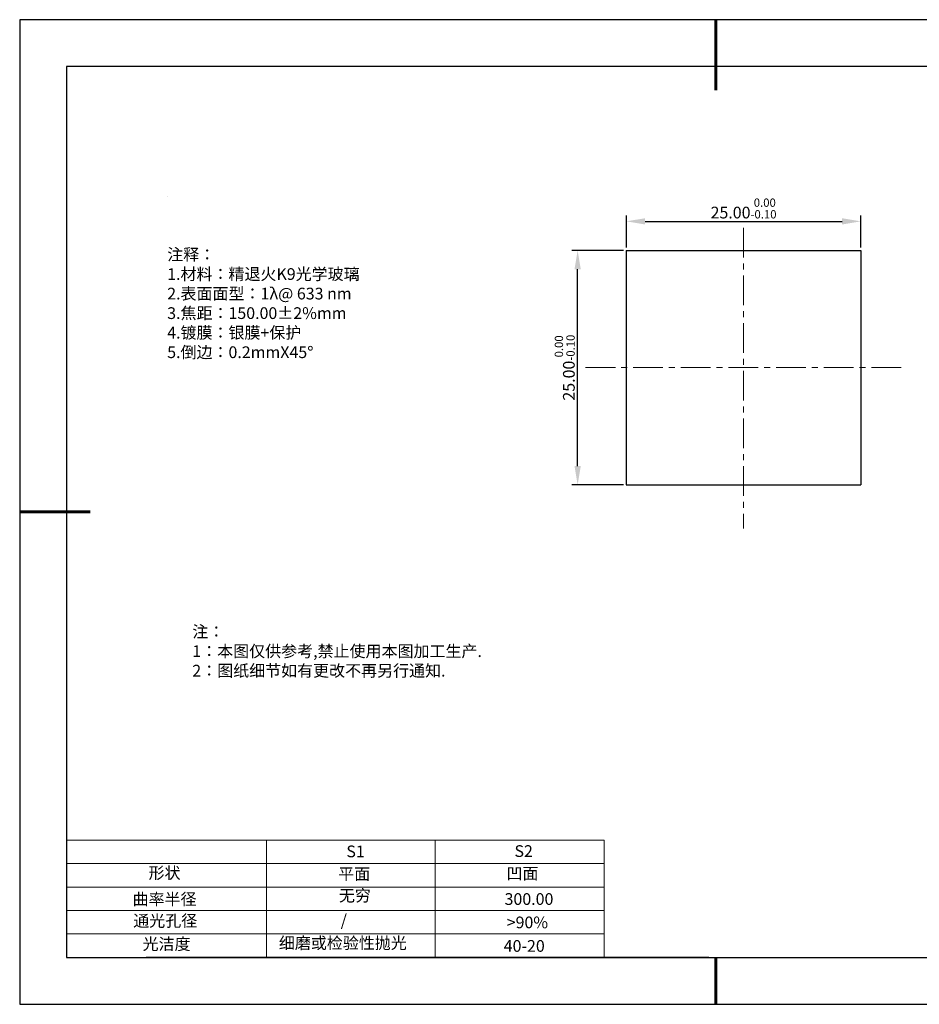
# Model space of a CAD drawing. Units: millimetres. Extents: x 338 to 635, y -2 to 208.
# Drawn here: x 338 to 530, y -2 to 208 of the extents above; entities that cross this region are included whole.
import ezdxf

# ---------------------------------------------------------------- set-up
doc = ezdxf.new("R2010")
doc.units = ezdxf.units.MM
doc.header["$PDSIZE"] = -1
doc.linetypes.add('CENTER', pattern=[10.16, 6.35, -1.27, 1.27, -1.27])
for name, color, linetype in [('1轮廓实线层', 7, 'Continuous'), ('6文字层', 3, 'Continuous'), ('细实线层', 7, 'Continuous')]:
    doc.layers.add(name, color=color, linetype=linetype)
for name, color, linetype, lineweight in [('2细线层', 4, 'Continuous', 15), ('3中心线层', 1, 'CENTER', 9), ('7标注层', 4, 'Continuous', 5), ('粗实线层', 7, 'Continuous', 25)]:
    doc.layers.add(name, color=color, linetype=linetype, lineweight=lineweight)
doc.styles.add('TH-GBD2M', font='calibri.ttf', dxfattribs={"width": 0.8, "height": 2.5})
doc.styles.add('标准', font='txt', dxfattribs={"height": 9.59})
doc.dimstyles.new('透镜标注', dxfattribs={"dimtxt": 2.5, "dimasz": 4, "dimexe": 1.25, "dimexo": 0.625, "dimtad": 1, "dimtoh": 1, "dimlfac": 0.5, "dimzin": 1, "dimdsep": 46, "dimtxsty": 'TH-GBD2M', "dimcen": 2.5, "dimclrt": 256, "dimadec": 0, "dimazin": 0, "dimtm": 1e-09, "dimtfac": 1, "dimtmove": 0, "dimatfit": 3, "dimfxl": 1, "dimtzin": 0, "dimarcsym": 0})

# ---------------------------------------------------------------- blocks, each defined once
blk = doc.blocks.new('*X8')
at = {"layer": '粗实线层', "lineweight": 60}
for p, q in [((0, 105), (0, 90)), ((-148.5, 0), (-133.5, 0)), ((0, -105), (0, -95))]:
    blk.add_line(p, q, dxfattribs=at)
at = {"layer": '粗实线层'}
for p, q in [((-138.5, 95), (-138.5, -95)), ((138.5, 95), (-138.5, 95)), ((-138.5, -95), (138.5, -95))]:
    blk.add_line(p, q, dxfattribs=at)
at = {"layer": '细实线层'}
for p, q in [((148.5, 105), (-148.5, 105)), ((-148.5, 105), (-148.5, -105)), ((-148.5, -105), (148.5, -105))]:
    blk.add_line(p, q, dxfattribs=at)
blk = doc.blocks.new('*D11')
at = {"layer": '7标注层', "color": 0, "lineweight": -2, "transparency": 16777216}
for p, q in [((467.74, 159.34), (467.74, 166.17)), ((517.74, 159.34), (517.74, 166.17)), ((471.74, 164.92), (513.74, 164.92))]:
    blk.add_line(p, q, dxfattribs=at)
at = {"layer": '7标注层', "color": 0, "transparency": 16777216}
for points in [[(471.74, 165.58), (471.74, 164.25), (467.74, 164.92)], [(513.74, 165.58), (513.74, 164.25), (517.74, 164.92)]]:
    blk.add_solid(points, dxfattribs=at)
at = {"layer": 'Defpoints', "color": 0, "transparency": 16777216}
for p in [(517.74, 164.92), (467.74, 158.72), (517.74, 158.72)]:
    blk.add_point(p, dxfattribs=at)
at = {"layer": '7标注层', "transparency": 16777216, "insert": (492.74, 167.67), "char_height": 2.5, "attachment_point": 5, "style": 'TH-GBD2M'}
blk.add_mtext('25.00{}{\\H0.71x;\\C3;\\S 0.00^ -0.10;}', dxfattribs=at)
blk = doc.blocks.new('*D12')
at = {"layer": '7标注层', "color": 0, "lineweight": -2, "transparency": 16777216}
for p, q in [((467.11, 158.72), (456.1, 158.72)), ((457.35, 112.72), (457.35, 154.72)), ((467.11, 108.72), (456.1, 108.72))]:
    blk.add_line(p, q, dxfattribs=at)
at = {"layer": '7标注层', "color": 0, "transparency": 16777216}
for points in [[(456.69, 154.72), (458.02, 154.72), (457.35, 158.72)], [(456.69, 112.72), (458.02, 112.72), (457.35, 108.72)]]:
    blk.add_solid(points, dxfattribs=at)
at = {"layer": 'Defpoints', "color": 0, "transparency": 16777216}
for p in [(457.35, 158.72), (467.74, 158.72), (467.74, 108.72)]:
    blk.add_point(p, dxfattribs=at)
at = {"layer": '7标注层', "transparency": 16777216, "insert": (454.6, 133.72), "char_height": 2.5, "attachment_point": 5, "rotation": 90, "style": 'TH-GBD2M'}
blk.add_mtext('25.00{}{\\H0.71x;\\C3;\\S 0.00^ -0.10;}', dxfattribs=at)

msp = doc.modelspace()

# ---------------------------------------------------------------- linework, layer by layer
at = {"layer": '1轮廓实线层'}
for p, q in [((467.739, 158.716), (467.739, 108.716)), ((467.739, 158.716), (517.739, 158.716)), ((517.739, 158.716), (517.739, 108.716)), ((467.739, 108.716), (517.739, 108.716)), ((485.348, 7.929), (625.348, 7.929))]:
    msp.add_line(p, q, dxfattribs=at)
at = {"layer": '2细线层'}
for p, q in [((348.348, 32.929), (462.995, 32.929)), ((390.995, 32.929), (390.995, 7.929)), ((426.995, 32.929), (426.995, 7.929)), ((462.995, 32.929), (462.995, 7.929)), ((348.348, 27.929), (462.995, 27.929)), ((348.348, 22.929), (462.995, 22.929)), ((348.348, 17.929), (462.995, 17.929)), ((348.348, 12.929), (462.995, 12.929))]:
    msp.add_line(p, q, dxfattribs=at)
at = {"layer": '3中心线层'}
for p, q in [((492.739, 163.526), (492.739, 99.421)), ((459.047, 133.716), (527.258, 133.716))]:
    msp.add_line(p, q, dxfattribs=at)
at = {"layer": '6文字层', "color": 0}
msp.add_line((485.348, 7.929), (365.348, 7.929), dxfattribs=at)
at = {"layer": '7标注层'}
msp.add_line((369.809, 170.23), (369.809, 170.23), dxfattribs=at)

# ---------------------------------------------------------------- block references
at = {"layer": '粗实线层'}
msp.add_blockref('*X8', (486.848, 102.929), dxfattribs=at)

# ---------------------------------------------------------------- texts
at = {"layer": '6文字层', "color": 3, "insert": (416.522, 147.324), "char_height": 2.5, "attachment_point": 5}
msp.add_mtext_dynamic_manual_height_columns('\\pxsm1,ql;{\\fSimSun|b0|i0|c134|p2;注释：\\fSimSun|b0|i0|c0|p2; \\P\\fSimSun|b0|i0|c134|p2;1.材料：精退火K9光学玻璃\\fSimSun|b0|i0|c0|p2;  \\fSimSun|b0|i0|c134|p2; \\fSimSun|b0|i0|c0|p2;                                              \\P\\fSimSun|b0|i0|c134|p2;2.表面面型：\\fSimSun|b0|i0|c0|p2;1λ@ 633 nm \\fSimSun|b0|i0|c134|p2;\\P3.焦距：150.00\\fAdobe Pi Std|b0|i0|c134|p0;\\C256;±\\fSimSun|b0|i0|c134|p2;\\C3;2%\\H0.99999x;mm\\fSimSun|b0|i0|c0|p2; \\fSimSun|b0|i0|c134|p2; \\fSimSun|b0|i0|c0|p2;       \\H0.99999x;   \\P\\fSimSun|b0|i0|c134|p2;4.镀膜：银膜+保护\\fSimSun|b0|i0|c0|p2;    \\fSimSun|b0|i0|c134|p2;\\P5.倒边：0.2mm\\f@SimSun|b0|i0|c0|p2;\\C256;X\\f@SimSun|b0|i0|c134|p2;45\\fAdobe Pi Std|b0|i0|c134|p0;\\H1.0833x;°}', width=93.42571, gutter_width=1, heights=[126.523], dxfattribs=at)
at = {"layer": '6文字层', "insert": (375.167, 78.667), "char_height": 2.5, "attachment_point": 1, "style": '标准'}
msp.add_mtext_dynamic_manual_height_columns('\\pxqj;{\\fSimSun|b1|i0|c134|p2;\\C1;注：\\P1：本图仅供参考,禁止使用本图加工生产.\\P2：图纸细节如有更改不再另行通知.}', width=114.67031, gutter_width=1, heights=[0], dxfattribs=at)
at = {"layer": '6文字层', "attachment_point": 1}
for s, width, insert, char_height in [('{\\fSimSun|b0|i0|c0|p2;S1}', 24.72262, (408.018, 31.789), 2.5), ('{\\fSimSun|b0|i0|c0|p2;S2}', 21.29572, (443.88, 31.857), 2.5), ('{\\fSimSun|b0|i0|c134|p2;形状}', 13.96779, (365.827, 27.207), 2.5), ('{\\fSimSun|b0|i0|c134|p2;平面}', 21.8361, (406.286, 26.991), 2.5), ('{\\fSimSun|b0|i0|c134|p2;凹面}', 16.12894, (442.177, 27.082), 2.5), ('{\\fSimSun|b0|i0|c134|p2;曲率半径}', 15.56923, (362.43, 21.608), 2.5), ('{\\fSimSun|b0|i0|c134|p2;无穷}', 21.8361, (406.439, 22.376), 2.5), ('{\\fSimSun|b0|i0|c134|p2;300.00}', 16.12894, (441.77, 21.632), 2.5), ('{\\fSimSun|b0|i0|c134|p2;通光孔径}', 15.56923, (362.571, 16.993), 2.5), ('\\pxsm1,ql;{\\fSimSun|b0|i0|c134|p2;\\C3;/}', 25.43244, (406.818, 17.113), 2.5), ('{\\fSimSun|b0|i0|c134|p2;\\C3;>90%}', 25.43244, (442.229, 16.648), 2.5), ('{\\fSimSun|b0|i0|c134|p2;\\H1.25x;细磨或检验性抛光}', 31.81334, (393.624, 12.246), 2), ('{\\fSimSun|b0|i0|c134|p2;光洁度}', 16.39629, (364.567, 12.043), 2.5), ('{\\fSimSun|b0|i0|c134|p2;\\H1.25x;40-20}', 19.16365, (441.585, 11.627), 2)]:
    msp.add_mtext_dynamic_manual_height_columns(s, width=width, gutter_width=17.5, heights=[0], dxfattribs=dict(at, insert=insert, char_height=char_height))

# ---------------------------------------------------------------- dimensions: what is measured, and where the dimension line sits
at = {"layer": '7标注层'}
dim = msp.add_linear_dim(base=(517.739, 164.917), p1=(467.739, 158.716), p2=(517.739, 158.716), text='<>{}{\\H0.71x;\\C3;\\S 0.00^ -0.10;}', dimstyle='透镜标注', override={"dimtp": 0, "dimtm": 0.1, "dimtdec": 2, "dimtzin": 0}, dxfattribs=at)
dim.commit()
dim.dimension.update_dxf_attribs({"geometry": '*D11', "text_midpoint": (492.739, 167.675)})
dim = msp.add_linear_dim(base=(457.353, 158.716), p1=(467.739, 108.716), p2=(467.739, 158.716), angle=90, text='<>{}{\\H0.71x;\\C3;\\S 0.00^ -0.10;}', dimstyle='透镜标注', override={"dimtp": 0, "dimtm": 0.1, "dimtdec": 2, "dimtzin": 0}, dxfattribs=at)
dim.commit()
dim.dimension.update_dxf_attribs({"geometry": '*D12', "text_midpoint": (454.595, 133.716)})

doc.saveas('drawing.dxf')
